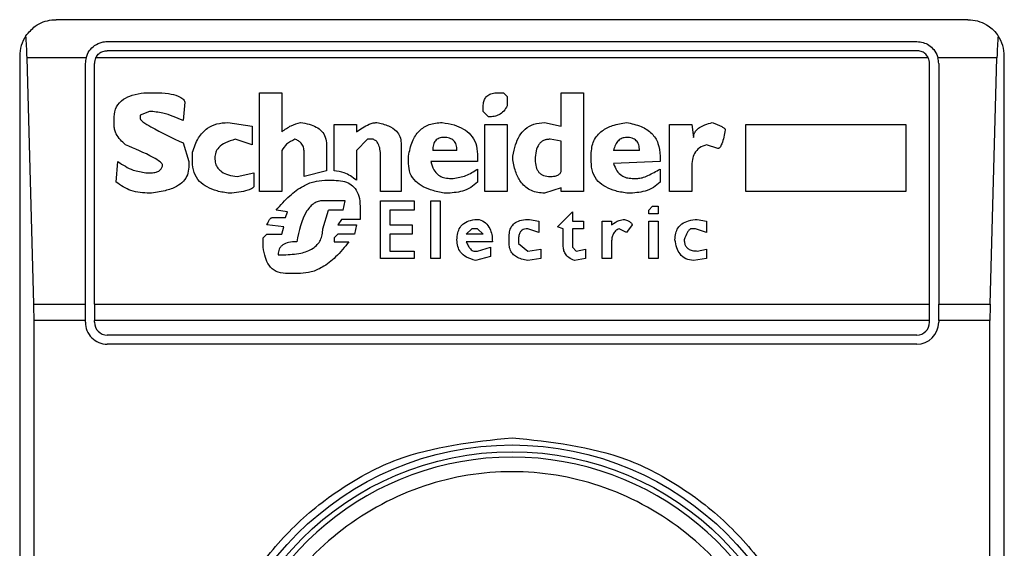
# Model space of a CAD drawing. Extents: x 0.4 to 10.6, y 0.4 to 8.1.
# Drawn here: x 8.2 to 8.3, y 4.6 to 4.6 of the extents above; entities that cross this region are included whole.
import ezdxf

# ---------------------------------------------------------------- set-up
doc = ezdxf.new("R2010")
doc.units = 0
doc.linetypes.add('SLD-SOLID', pattern=[0])
doc.layers.get('0').update_dxf_attribs({"linetype": 'CONTINUOUS'})

msp = doc.modelspace()

# ---------------------------------------------------------------- linework, layer by layer
at = {"color": 7, "linetype": 'SLD-SOLID'}
for p, q in [((8.263619855498936, 4.585949179877582), (8.230811456548805, 4.585949179877595)), ((8.232648726890012, 4.585161778302792), (8.261782585157729, 4.585161778302779)), ((8.261782585157729, 4.584833694313278), (8.232648726890012, 4.584833694313291)), ((8.2294991205908, 4.58463684391959), (8.229499120590807, 4.534768077515391)), ((8.23000780287889, 4.575714787189327), (8.22976324795328, 4.584573054905862)), ((8.231886802863853, 4.584573054905864), (8.22976324795328, 4.584573054905862)), ((8.231861325315217, 4.575714787189327), (8.231861325315217, 4.584374376727989)), ((8.232189409304718, 4.575714787189327), (8.232189409304718, 4.584374376727989)), ((8.262196710290755, 4.584573054905849), (8.232234601756984, 4.584573054905863)), ((8.262241902743037, 4.575714787189313), (8.262241902743037, 4.584374376727975)), ((8.264668064094462, 4.584573054905849), (8.262544509183888, 4.584573054905849)), ((8.262569986732538, 4.584374376727975), (8.262569986732538, 4.575714787189313)), ((8.264423509168866, 4.575714787189313), (8.264668064094462, 4.584573054905849)), ((8.264932191456948, 4.534768077515377), (8.264932191456941, 4.584636843919577)), ((8.233971666351634, 4.583320572340422), (8.234373946206077, 4.583320572340413)), ((8.238128557872198, 4.583320572340417), (8.238933117349555, 4.583320572340417)), ((8.238128557872198, 4.579767100775167), (8.238128557872198, 4.583320572340417)), ((8.238933117349555, 4.583320572340417), (8.238933117349553, 4.581912593023502)), ((8.246710527328608, 4.583320572340416), (8.246911666503342, 4.583320572340417)), ((8.246911666503342, 4.583320572340417), (8.247045760521353, 4.583186479248553)), ((8.248990112668812, 4.583320572340417), (8.24979467307231, 4.583320572340417)), ((8.248990112668812, 4.58211373312438), (8.248990112668812, 4.583320572340417)), ((8.24979467307231, 4.583320572340417), (8.24979467307231, 4.579767100775167)), ((8.235446692330243, 4.582985339147676), (8.23537964555277, 4.582314872762185)), ((8.247045760521353, 4.583186479248553), (8.247045760521356, 4.582851246055808)), ((8.23417280622097, 4.582650105954936), (8.233837573028222, 4.582516012863055)), ((8.246174154034989, 4.582650105954931), (8.246174154034989, 4.582784199509866)), ((8.246375294135861, 4.582448966317131), (8.246174154034989, 4.582650105954931)), ((8.232898920111696, 4.582113733124379), (8.232898920111694, 4.582448966317124)), ((8.233837573028222, 4.582516012863055), (8.233837573028222, 4.58238191930812)), ((8.236988764739024, 4.582247826216252), (8.237860371225388, 4.58211373312438)), ((8.248386693292328, 4.582247826216257), (8.248990112668812, 4.58211373312438)), ((8.237860371225388, 4.58211373312438), (8.237860371225388, 4.581443266738894)), ((8.24081042295108, 4.582180779670312), (8.24161498242844, 4.582180779670312)), ((8.24081042295108, 4.5805046137066), (8.24081042295108, 4.582180779670312)), ((8.24161498242844, 4.582180779670312), (8.241614982428436, 4.581912593023503)), ((8.246241200117852, 4.582180779670312), (8.247045760521353, 4.582180779670312)), ((8.246241200117852, 4.579767100775167), (8.246241200117852, 4.582180779670312)), ((8.247045760521353, 4.582180779670312), (8.247045760521353, 4.579767100775167)), ((8.252878816963731, 4.582180779670299), (8.25368337736723, 4.582180779670299)), ((8.252878816963731, 4.579767100775154), (8.252878816963731, 4.582180779670299)), ((8.25368337736723, 4.582180779670299), (8.253750424376236, 4.581711452922621)), ((8.255627729514691, 4.582180779670299), (8.261393740800347, 4.582180779670299)), ((8.255627729514691, 4.579767100775154), (8.255627729514691, 4.582180779670299)), ((8.261393740800347, 4.582180779670299), (8.261393740800347, 4.579767100775154)), ((8.235379645552772, 4.581510313284824), (8.235580785653648, 4.580839846899341)), ((8.237860371225388, 4.581443266738894), (8.237256951385834, 4.5816444063767)), ((8.242017262630188, 4.581644406376703), (8.24161498242844, 4.581242126638016)), ((8.242218402731064, 4.581644406376705), (8.242017262630188, 4.581644406376703)), ((8.243224102309297, 4.581510313284826), (8.243224102309295, 4.579767100775167)), ((8.248990112668812, 4.581577359830757), (8.248587832467061, 4.581644406376693)), ((8.248990112668812, 4.580504613706598), (8.248990112668812, 4.581577359830758)), ((8.235714878745519, 4.580839846899343), (8.235714878745517, 4.581175080092084)), ((8.238933117349555, 4.581242126638015), (8.238933117349555, 4.579767100775167)), ((8.239737676826913, 4.580303473605719), (8.239737676826914, 4.581175080092084)), ((8.240542236767341, 4.581443266738895), (8.240542236767343, 4.580504613706594)), ((8.24161498242844, 4.581242126638016), (8.241614982428437, 4.580169380513856)), ((8.24523550146576, 4.581242126638015), (8.244363894979397, 4.581242126638015)), ((8.251806070376494, 4.581242126638002), (8.250867417807267, 4.581242126638015)), ((8.254622029936458, 4.581309173183937), (8.25421974973471, 4.58144326673888)), ((8.232965966773394, 4.58010233396791), (8.233033013377211, 4.58083984689934)), ((8.235580785653648, 4.580839846899341), (8.235580785653648, 4.580638706798462)), ((8.242486588914803, 4.579767100775167), (8.242486588914803, 4.58104098653715)), ((8.243492288493036, 4.580772800353413), (8.243492288493036, 4.58104098653715)), ((8.245973013934114, 4.580839846899341), (8.244296847970395, 4.580839846899341)), ((8.245973013934114, 4.58110803354615), (8.245973013934114, 4.580839846899341)), ((8.247246899696085, 4.580906893445273), (8.247246899696087, 4.58104098653715)), ((8.250062859256051, 4.580839846899343), (8.250062859256051, 4.581108033546152)), ((8.252543583770988, 4.580839846899322), (8.250867417807264, 4.580772800353409)), ((8.252543583770988, 4.581040986537135), (8.252543583770988, 4.580839846899322)), ((8.234038712897565, 4.580437567160667), (8.234239852882672, 4.580437567160661)), ((8.23732399793177, 4.580303473605718), (8.237927417771322, 4.580437567160667)), ((8.237927417771322, 4.580437567160667), (8.237927417771322, 4.579968240644511)), ((8.240542236767343, 4.580504613706594), (8.239737676826913, 4.580303473605719)), ((8.245973013934114, 4.580571660252531), (8.24597301393411, 4.580102333967912)), ((8.252543583770986, 4.580571660252519), (8.252543583770985, 4.580102333967898)), ((8.253683377367231, 4.580638706798446), (8.253683377367231, 4.579767100775154)), ((8.240475189758337, 4.580169380513848), (8.24081042295108, 4.580169380513856)), ((8.244967314355883, 4.580236427059791), (8.24510140744775, 4.580236427059787)), ((8.251537884192755, 4.580236427059773), (8.251739025219772, 4.580236427059768)), ((8.238933117349555, 4.579767100775167), (8.238128557872198, 4.579767100775167)), ((8.243224102309295, 4.579767100775167), (8.242486588914803, 4.579767100775167)), ((8.247045760521353, 4.579767100775167), (8.246241200117852, 4.579767100775167)), ((8.248990112668812, 4.579901193867046), (8.248386693292328, 4.579700053997698)), ((8.248990112668812, 4.579767100775167), (8.248990112668812, 4.579901193867046)), ((8.24979467307231, 4.579767100775167), (8.248990112668812, 4.579767100775167)), ((8.253683377367231, 4.579767100775154), (8.252878816963731, 4.579767100775154)), ((8.261393740800347, 4.579767100775154), (8.255627729514691, 4.579767100775154)), ((8.241212703152831, 4.579431867582425), (8.240408143675472, 4.579431867582425)), ((8.241145656143827, 4.579096634389681), (8.241212703152831, 4.579431867582425)), ((8.242486588914803, 4.579431867582425), (8.24369342859391, 4.579431867582425)), ((8.242486588914803, 4.577353421880024), (8.242486588914803, 4.579431867582425)), ((8.24369342859391, 4.579431867582425), (8.24369342859391, 4.579096634389682)), ((8.244296847970393, 4.579431867582425), (8.244632081163138, 4.579431867582425)), ((8.244296847970393, 4.577353421880024), (8.244296847970393, 4.579431867582425)), ((8.244632081163138, 4.579431867582425), (8.244632081163138, 4.577353421880024)), ((8.23913425698736, 4.579029587612213), (8.238731977248683, 4.579096634389681)), ((8.239067210441425, 4.578828447742871), (8.23913425698736, 4.579029587612213)), ((8.240408143675472, 4.578426168004197), (8.240609282850206, 4.579096634389683)), ((8.241145656143825, 4.579096634389682), (8.240609282850206, 4.579096634389682)), ((8.24174907644645, 4.579230727713087), (8.24174907644645, 4.578761401196939)), ((8.242821822107548, 4.579096634389682), (8.242821822107548, 4.578560261327596)), ((8.24369342859391, 4.579096634389682), (8.242821822107548, 4.579096634389682)), ((8.248856018650804, 4.578493214550127), (8.249392392870563, 4.579029587612214)), ((8.249392392870563, 4.579029587612214), (8.249392392870561, 4.578694354419472)), ((8.252141303569237, 4.57909663438967), (8.252275397587253, 4.57923072771308)), ((8.252141303569239, 4.57896254106627), (8.252141303569237, 4.57909663438967)), ((8.252275397587253, 4.57923072771308), (8.252476536761984, 4.57923072771308)), ((8.252476536761984, 4.57923072771308), (8.252476536761984, 4.57896254106627)), ((8.238597884156812, 4.57882844774287), (8.239067210441425, 4.578828447742871)), ((8.24107861006096, 4.578761401196939), (8.240944516042951, 4.578560261327596)), ((8.24174907644645, 4.578761401196939), (8.24107861006096, 4.578761401196939)), ((8.24785031999871, 4.578761401196936), (8.248185552265314, 4.578694354419472)), ((8.248185552265314, 4.578694354419472), (8.248185552265314, 4.578292074680784)), ((8.249392392870561, 4.578694354419472), (8.24979467307231, 4.578694354419472)), ((8.24979467307231, 4.578694354419472), (8.24979467307231, 4.578426168004197)), ((8.250465139457798, 4.578694354419472), (8.250800372650543, 4.578694354419472)), ((8.250465139457798, 4.577353421880024), (8.250465139457798, 4.578694354419472)), ((8.250800372650543, 4.578694354419472), (8.250800372650541, 4.578560261327597)), ((8.252476536761984, 4.57896254106627), (8.252141303569239, 4.57896254106627)), ((8.252141303569239, 4.578694354419458), (8.252476536761984, 4.578694354419458)), ((8.252141303569239, 4.57735342188001), (8.252141303569239, 4.578694354419458)), ((8.252476536761984, 4.578694354419458), (8.252476536761984, 4.57735342188001)), ((8.253884516541966, 4.57876140119692), (8.254219749734709, 4.578694354419458)), ((8.254219749734709, 4.578694354419458), (8.25421974973471, 4.578292074680773)), ((8.239000163895492, 4.578493214550131), (8.238396744055937, 4.578560261327596)), ((8.238933117349555, 4.578225028134853), (8.239000163895492, 4.578493214550131)), ((8.240944516042951, 4.578560261327596), (8.241614982428437, 4.578560261327596)), ((8.241614982428437, 4.578560261327596), (8.241547936345574, 4.578225028134853)), ((8.242821822107548, 4.578560261327596), (8.243626381584903, 4.578560261327596)), ((8.243626381584903, 4.578560261327596), (8.243626381584903, 4.578225028134853)), ((8.245570734658505, 4.578225028134853), (8.24577187383324, 4.578426168004197)), ((8.245973013934114, 4.578426168004197), (8.24577187383324, 4.578426168004197)), ((8.246174154034989, 4.578225028134853), (8.245973013934114, 4.578426168004197)), ((8.248185552265314, 4.578292074680784), (8.247783272989704, 4.578426168004197)), ((8.249057159677816, 4.578426168004197), (8.248856018650804, 4.578493214550127)), ((8.249057159677816, 4.577822748280404), (8.249057159677816, 4.578426168004197)), ((8.249392392870561, 4.578426168004197), (8.24939239287056, 4.57775570161871)), ((8.24979467307231, 4.578426168004197), (8.249392392870561, 4.578426168004197)), ((8.251336745018024, 4.578292074680773), (8.251068558834278, 4.5784261680042)), ((8.251537884192755, 4.578560261327582), (8.251336745018024, 4.578292074680773)), ((8.25381746953296, 4.578426168004183), (8.253683377367231, 4.578426168004178)), ((8.25421974973471, 4.578292074680773), (8.25381746953296, 4.578426168004183)), ((8.238262650964069, 4.578090934811449), (8.238396744055933, 4.578225028134853)), ((8.238262650964066, 4.577755701618715), (8.238262650964069, 4.578090934811449)), ((8.238396744055933, 4.578225028134853), (8.238933117349555, 4.578225028134853)), ((8.240944516042946, 4.578225028134855), (8.240810422951082, 4.578090934811454)), ((8.240810422951082, 4.578090934811454), (8.240810422951082, 4.577956841488042)), ((8.240810422951082, 4.577956841488042), (8.2413467962447, 4.577956841488041)), ((8.241547936345574, 4.578225028134853), (8.240944516042946, 4.578225028134855)), ((8.242821822107548, 4.578225028134853), (8.242821822107548, 4.577621608411073)), ((8.243626381584903, 4.578225028134853), (8.242821822107548, 4.578225028134853)), ((8.246174154034989, 4.578225028134853), (8.245570734658505, 4.578225028134853)), ((8.246509387227732, 4.577956841488042), (8.245570734658507, 4.577956841488042)), ((8.247112806604216, 4.57788979494211), (8.247112806604216, 4.578157981357386)), ((8.24744803979696, 4.578023888149748), (8.24744803979696, 4.577889794942109)), ((8.250800372650543, 4.577956841488042), (8.250800372650543, 4.577353421880024)), ((8.242821822107548, 4.577621608411073), (8.24369342859391, 4.577621608411073)), ((8.24369342859391, 4.577621608411073), (8.24369342859391, 4.577353421880024)), ((8.245838920842242, 4.57762160841107), (8.245973013934115, 4.577621608411073)), ((8.245973013934115, 4.577621608411073), (8.246442340218728, 4.57775570161871)), ((8.246442340218728, 4.57775570161871), (8.246442340218728, 4.577420468425968)), ((8.24744803979696, 4.577889794942109), (8.247783272989704, 4.577621608411072)), ((8.247783272989704, 4.577621608411072), (8.24825259927432, 4.577688654957005)), ((8.24825259927432, 4.577688654957005), (8.24825259927432, 4.577353421880021)), ((8.24939239287056, 4.57775570161871), (8.24952648503629, 4.577621608411071)), ((8.24952648503629, 4.577621608411071), (8.249861718229035, 4.577688654957005)), ((8.249861718229035, 4.577688654957005), (8.249861718229035, 4.577353421880023)), ((8.253884516541968, 4.577621608411054), (8.254219749734709, 4.577688654956991)), ((8.254219749734709, 4.577688654956991), (8.254219749734709, 4.57735342188001)), ((8.238799024257686, 4.577487515087662), (8.239000163895492, 4.577487515087662)), ((8.24369342859391, 4.577353421880024), (8.242486588914803, 4.577353421880024)), ((8.244632081163138, 4.577353421880024), (8.244296847970393, 4.577353421880024)), ((8.246442340218728, 4.577420468425968), (8.245905967851249, 4.577286375218328)), ((8.24825259927432, 4.577353421880021), (8.247783272989704, 4.57728637521833)), ((8.249861718229035, 4.577353421880023), (8.249459439879567, 4.57728637521833)), ((8.250800372650543, 4.577353421880024), (8.250465139457798, 4.577353421880024)), ((8.252476536761984, 4.57735342188001), (8.252141303569239, 4.57735342188001)), ((8.254219749734709, 4.57735342188001), (8.253750424376236, 4.577286375218313)), ((8.239603583735045, 4.576817048760061), (8.239067210441425, 4.576817048760065)), ((8.23000780287889, 4.575714787189327), (8.231861325315217, 4.575714787189327)), ((8.231861325315217, 4.575122408225325), (8.231861325315217, 4.575714787189327)), ((8.232189409304718, 4.575714787189327), (8.262241902743037, 4.575714787189313)), ((8.232189409304718, 4.575714787189327), (8.232189409304718, 4.575122408224052)), ((8.262241902743037, 4.575122408224038), (8.262241902743037, 4.575714787189313)), ((8.262569986732538, 4.575122408228895), (8.262569986732538, 4.575714787189313)), ((8.262569986732538, 4.575714787189313), (8.264423509168866, 4.575714787189313)), ((8.230015785926584, 4.544282513210929), (8.230015785926584, 4.575122408225325)), ((8.231861325315217, 4.575122408225325), (8.230015785926584, 4.575122408225325)), ((8.231861325315217, 4.575056791426152), (8.231861325315217, 4.575122408225325)), ((8.262241902743037, 4.575122408224038), (8.232189409304718, 4.575122408224052)), ((8.232189409304718, 4.575056791426152), (8.232189409304718, 4.575122408224052)), ((8.262241902743037, 4.575056791426138), (8.262241902743037, 4.575122408224038)), ((8.262569986732538, 4.575122408228895), (8.262569986732538, 4.575056791426138)), ((8.264415526121171, 4.575122408228895), (8.262569986732538, 4.575122408228895)), ((8.264415526121171, 4.544282513210915), (8.264415526121171, 4.575122408228895)), ((8.261782585157736, 4.574597473840836), (8.23264872689002, 4.57459747384085)), ((8.261782585157736, 4.574269389851335), (8.23264872689002, 4.574269389851349))]:
    msp.add_line(p, q, dxfattribs=at)
for radius in [0.01093704369338398, 0.01069553805774337]:
    msp.add_circle((8.247215656023878, 4.559702460717491), radius, dxfattribs=at)
for centre, radius, start, end in [((8.230811456548812, 4.58463684391959), 0.001312335958012056, 146.1748766098103, 180), ((8.263619855498943, 4.584636843919577), 0.001312335957997846, 0, 33.82512339067492), ((8.23264872689002, 4.584374376727989), 0.0007874015748101025, 165.3850834512405, 180), ((8.23264872689002, 4.584374376727989), 0.0004593175853101073, 154.3704519652516, 180), ((8.261782585157736, 4.584374376727975), 0.0004593175853013776, 0, 25.62954803551114), ((8.261782585157736, 4.584374376727975), 0.0007874015748026153, 0, 14.6149165489578), ((8.23264872689002, 4.575056791426152), 0.0007874015748035035, 180, 270.0000000000008), ((8.23264872689002, 4.575056791426152), 0.0004593175853022657, 180, 270.0000000000008), ((8.261782585157736, 4.575056791426138), 0.0007874015748026153, 270.0000000000008, 0), ((8.261782585157736, 4.575056791426138), 0.0004593175853022657, 270.0000000000008, 0), ((8.247215656023878, 4.559702460717491), 0.010498687664041, 10.80692287478565, 169.1930771251411)]:
    msp.add_arc(centre, radius, start, end, dxfattribs=at)
for centre, major_axis, ratio, start_param, end_param in [((8.22959900922238, 4.583980675940588), (0, 0.001968503937007426), 0.08748866352610775, 5.018055131094732, 5.494022762616151), ((8.264832302825361, 4.583980675940574), (0, 0.001968503937008315), 0.08748866352516589, 0.7891625445748807, 1.265130176087528), ((8.229843564147991, 4.575122408224052), (0, 0.001968503937007426), 0.08748866352520536, 4.712388981031252, 5.018055131095307), ((8.264587747899764, 4.575122408224038), (0, 0.001968503937008315), 0.08748866352606828, 1.265130176081034, 1.570796324327764)]:
    msp.add_ellipse(centre, major_axis=major_axis, ratio=ratio, start_param=start_param, end_param=end_param, dxfattribs=at)
for points, knots in [([(8.22972124596925, 4.585367368771251), (8.229828628023073, 4.585492629222185), (8.230094630350205, 4.585802919165985), (8.230497851530686, 4.585931733139389), (8.23075654592572, 4.5859490939298), (8.23080931341241, 4.585949176523092), (8.230811456548805, 4.585949179877595)], [0, 0, 0, 0, 0.35038542971281, 0.8679601141708595, 0.9946372377604998, 1, 1, 1, 1]), ([(8.263619855498936, 4.585949179877582), (8.26362199846948, 4.585949176377913), (8.263851387022475, 4.585948801765202), (8.264238141163766, 4.585847731731), (8.264581567799903, 4.585553124153646), (8.26469888150896, 4.585383537034451), (8.26471006607849, 4.58536736877124)], [0, 0, 0, 0, 0.005366969075517606, 0.5744928571111938, 0.9594325823970101, 1, 1, 1, 1]), ([(8.231886802863853, 4.584573054905864), (8.231919818131953, 4.584660806668984), (8.231985785904643, 4.584836143375182), (8.232188182935037, 4.585031402315423), (8.232420810594508, 4.585145230370528), (8.232585363711653, 4.58515717779987), (8.232648726890012, 4.585161778302792)], [0, 0, 0, 0, 0.2724869463327874, 0.5444558827491582, 0.8245871992416965, 1, 1, 1, 1]), ([(8.261782585157729, 4.585161778302779), (8.26186072121297, 4.585154882605683), (8.262016637448587, 4.585141122618317), (8.262228471064573, 4.585036240290582), (8.262411662578577, 4.584871163949606), (8.262508235224628, 4.584700284410385), (8.262539382103105, 4.584591037942745), (8.262544509183888, 4.584573054905849)], [0, 0, 0, 0, 0.215973078522517, 0.4309624960342915, 0.6695175790366091, 0.945599361721254, 0.9999999999999999, 0.9999999999999999, 0.9999999999999999, 0.9999999999999999]), ([(8.232234601756984, 4.584573054905863), (8.232262414303552, 4.584618651401294), (8.232318072838071, 4.584709899216694), (8.232453809804653, 4.584799878383199), (8.232571681965112, 4.584831806688243), (8.232636626929226, 4.584833397860422), (8.232648726890012, 4.584833694313291)], [0, 0, 0, 0, 0.3145242603768115, 0.6294266999785327, 0.9309581203126972, 1, 1, 1, 1]), ([(8.262196710290755, 4.584573054905849), (8.26216889774419, 4.584618651401279), (8.26211323920967, 4.58470989921668), (8.261977502243088, 4.584799878383188), (8.26185963008263, 4.584831806688228), (8.261794685118515, 4.584833397860408), (8.261782585157729, 4.584833694313278)], [0, 0, 0, 0, 0.3145242603771322, 0.6294266999784585, 0.930958120312458, 0.9999999999999999, 0.9999999999999999, 0.9999999999999999, 0.9999999999999999]), ([(8.232898920111694, 4.582448966317124), (8.232913172280032, 4.582575191870421), (8.232941319623718, 4.582824481237926), (8.233216107340235, 4.583097579674995), (8.23357123827602, 4.583253754466019), (8.233829520269122, 4.583296852976904), (8.233971666351634, 4.583320572340422)], [0, 0, 0, 0, 0.2508971857887736, 0.4955098165135065, 0.7223526797665945, 1, 1, 1, 1]), ([(8.234373946206077, 4.583320572340413), (8.234536170072438, 4.583315463034176), (8.234816388197618, 4.583306637451067), (8.23512653758715, 4.583232814325039), (8.235291259526017, 4.583153856425371), (8.235365124107433, 4.583102430569811), (8.23541978495243, 4.583047506668636), (8.235438154943676, 4.583005064152545), (8.235446692330243, 4.582985339147676)], [0, 0, 0, 0, 0.4119286404823443, 0.7115467898402956, 0.8018744445180367, 0.8785301460319854, 0.9435473275004814, 1, 1, 1, 1]), ([(8.246174154034989, 4.582784199509867), (8.246176954411274, 4.582844992362431), (8.246182118329923, 4.582957094920451), (8.246237758069455, 4.583109197713211), (8.246341993928947, 4.583231356383173), (8.246508012737436, 4.583310029756897), (8.246639133877602, 4.583316855712318), (8.246710527328608, 4.583320572340416)], [0, 0, 0, 0, 0.2146679890053886, 0.3958496710898311, 0.5598491330986262, 0.760344599573998, 1, 1, 1, 1]), ([(8.23537964555277, 4.582314872762185), (8.23514251421606, 4.582421783805414), (8.234757281672966, 4.582595466514913), (8.23433510894347, 4.58263493315368), (8.23417280622097, 4.582650105954936)], [0, 0, 0, 0, 0.6155537504893995, 1, 1, 1, 1]), ([(8.247045760521356, 4.582851246055808), (8.247006942180983, 4.58278343768164), (8.246932942310334, 4.582654173759762), (8.246762429799517, 4.582523552129964), (8.24657123969331, 4.582457849593356), (8.246443381224877, 4.58245205307463), (8.246375294135861, 4.582448966317131)], [0, 0, 0, 0, 0.2864219427955833, 0.5460096056228205, 0.7582413994691464, 1, 1, 1, 1]), ([(8.233837573028222, 4.58238191930812), (8.233838135324186, 4.582377937408303), (8.233839409803398, 4.582368912181633), (8.2338496655702, 4.582351484504028), (8.233878884596217, 4.582317796919666), (8.233999482748162, 4.582222816408821), (8.234495996417959, 4.581933617802044), (8.234989221380259, 4.581697342626388), (8.235379645552772, 4.581510313284824)], [0, 0, 0, 0, 0.006949488820886904, 0.01575145401184386, 0.03423782874475719, 0.08307124648012275, 0.2741828228300314, 1, 1, 1, 1]), ([(8.235714878745517, 4.581175080092084), (8.23577490507932, 4.581352902609111), (8.235885349448449, 4.581680083938806), (8.236209891445846, 4.582037857202023), (8.23659524815545, 4.582222349597398), (8.23685400706942, 4.582239101883075), (8.236988764739024, 4.582247826216253)], [0, 0, 0, 0, 0.3161464482771162, 0.5816879496242865, 0.7821495066125163, 1, 1, 1, 1]), ([(8.238933117349553, 4.581912593023502), (8.23904001731047, 4.581994002299271), (8.239241176036332, 4.582147193994072), (8.239487950425746, 4.582215717525094), (8.239603583735049, 4.58224782621626)], [0, 0, 0, 0, 0.531420948598537, 1, 1, 1, 1]), ([(8.239603583735049, 4.58224782621626), (8.239710366884141, 4.582231182939075), (8.239907565509753, 4.582200447458669), (8.240168786970074, 4.582097871001301), (8.240377712677697, 4.58194383068698), (8.24052076073622, 4.58171733049543), (8.240534869572912, 4.581537282293692), (8.240542236767343, 4.581443266738895)], [0, 0, 0, 0, 0.2314420730266788, 0.4274088102619077, 0.5987182891424145, 0.7904632075665333, 1, 1, 1, 1]), ([(8.241614982428436, 4.581912593023503), (8.241761770029399, 4.582012527275137), (8.241951465821986, 4.58214167378987), (8.242212131086248, 4.582235852044422), (8.242308537792633, 4.582244076264365), (8.242352495822933, 4.58224782621624)], [0, 0, 0, 0, 0.6504876059494148, 0.8406347754840099, 1, 1, 1, 1]), ([(8.242352495822933, 4.58224782621624), (8.242495195069276, 4.582214893019266), (8.242750387664849, 4.582155997767669), (8.24304353984897, 4.581974183895028), (8.24320199920666, 4.581745654235314), (8.243216652599724, 4.581589633449085), (8.243224102309297, 4.581510313284826)], [0, 0, 0, 0, 0.3451302771068118, 0.6172050202214436, 0.805389003556793, 0.9999999999999999, 0.9999999999999999, 0.9999999999999999, 0.9999999999999999]), ([(8.243492288493036, 4.58104098653715), (8.24352740170475, 4.581220384589133), (8.243591207668178, 4.581546377712082), (8.243812016348276, 4.581899140971307), (8.2440416414784, 4.582084241119167), (8.244310474773917, 4.582218829869112), (8.244541056279996, 4.582236032912816), (8.244699128172103, 4.582247826216255)], [0, 0, 0, 0, 0.2950301097149884, 0.5361138862235568, 0.6469966017955324, 0.758003510243244, 1, 1, 1, 1]), ([(8.244699128172103, 4.582247826216255), (8.244844073047359, 4.582223831035471), (8.245112478673205, 4.582179397305032), (8.245467410885446, 4.582032650425876), (8.245751100785439, 4.581813071249941), (8.245944004176392, 4.581493235245179), (8.245963041621485, 4.581240449397562), (8.245973013934114, 4.58110803354615)], [0, 0, 0, 0, 0.2274616983722421, 0.4212084035421533, 0.5923613051981027, 0.7864681692062958, 1, 1, 1, 1]), ([(8.247246899696087, 4.58104098653715), (8.247272895730978, 4.581178551058271), (8.247320900628798, 4.581432580982744), (8.24747015420163, 4.581768109832674), (8.247688549470773, 4.582035787957344), (8.24800492412321, 4.582219758405443), (8.248256207220212, 4.582238232831871), (8.248386693292328, 4.582247826216257)], [0, 0, 0, 0, 0.2332279561026702, 0.430684304284575, 0.6027750906805435, 0.7937293881607218, 1, 1, 1, 1]), ([(8.250062859256051, 4.581108033546152), (8.25007856087999, 4.581274746144703), (8.25010882623177, 4.581596089686), (8.250430729336117, 4.58196095346005), (8.250858479336582, 4.582166206454467), (8.251167693982769, 4.582218976341037), (8.251336745018023, 4.582247826216246)], [0, 0, 0, 0, 0.2668732465203253, 0.5144061988102667, 0.7345205480548678, 1, 1, 1, 1]), ([(8.251336745018023, 4.582247826216246), (8.251516904827563, 4.582210605481174), (8.251847545409984, 4.582142295653618), (8.252198086365919, 4.581918254634185), (8.252380869743085, 4.581691051620933), (8.252515129607254, 4.581423420189513), (8.252531986870515, 4.58119685282951), (8.252543583770988, 4.581040986537135)], [0, 0, 0, 0, 0.2846818595202844, 0.5224660043622361, 0.6346436862079741, 0.7486542897181031, 1, 1, 1, 1]), ([(8.253750424376236, 4.581711452922621), (8.253754778148387, 4.581756177706896), (8.253763536674748, 4.581846150996383), (8.253841734271452, 4.581969490392195), (8.253973576839806, 4.582081322780818), (8.254171038712983, 4.582179433500462), (8.254332066302347, 4.582223512042974), (8.254420890761722, 4.582247826216242)], [0, 0, 0, 0, 0.1483643407099104, 0.2984660070014676, 0.4671160442444473, 0.7060557792233033, 1, 1, 1, 1]), ([(8.254420890761722, 4.582247826216242), (8.254540679273102, 4.582204882876553), (8.254695033911881, 4.582149547823056), (8.254842889795086, 4.582057326150411), (8.254876777068635, 4.582018261582127), (8.254887946197645, 4.581999007400343), (8.254889494423601, 4.581985797355577), (8.254890216120199, 4.581979639569433)], [0, 0, 0, 0, 0.6824744921918523, 0.8794090727412973, 0.9262688318307765, 0.9656306413983212, 1, 1, 1, 1]), ([(8.233301199966137, 4.581443266738897), (8.233179483697999, 4.581564965653247), (8.23302028875858, 4.581724137895334), (8.232911927109988, 4.581970695461028), (8.232903094280937, 4.582067829880493), (8.232898920111696, 4.582113733124379)], [0, 0, 0, 0, 0.6313873360941968, 0.8258030767693411, 0.9999999999999999, 0.9999999999999999, 0.9999999999999999, 0.9999999999999999]), ([(8.254890216120199, 4.581979639569433), (8.25485965341264, 4.581808331702041), (8.254824366857298, 4.581610546066334), (8.254734598603296, 4.58140778449469), (8.254702926733474, 4.581357488041522), (8.254673633784579, 4.581328074664297), (8.254648517169025, 4.58131222262294), (8.254630519010881, 4.581310150519512), (8.254622029936458, 4.581309173183937)], [0, 0, 0, 0, 0.696363077730707, 0.8039946799269592, 0.8873135779834246, 0.9310338430341742, 0.9674711804222339, 1, 1, 1, 1]), ([(8.237256951385834, 4.5816444063767), (8.237135096730045, 4.581609326929585), (8.236916835650755, 4.581546494057596), (8.236670251910743, 4.58137823278165), (8.236538066209581, 4.581177396669381), (8.236525699054665, 4.581042319724531), (8.23651943845441, 4.580973939991205)], [0, 0, 0, 0, 0.3448693064946115, 0.6177158070981303, 0.8064770328181663, 1, 1, 1, 1]), ([(8.23940244363417, 4.581644406376697), (8.239295545999815, 4.581591839443885), (8.23910135835991, 4.581496347633602), (8.238985291150795, 4.581320963989662), (8.238933117349555, 4.581242126638015)], [0, 0, 0, 0, 0.5504862946383545, 1, 1, 1, 1]), ([(8.239737676826914, 4.581175080092084), (8.23973372569901, 4.581238137336126), (8.239726367108283, 4.581355575308907), (8.23964724756933, 4.581500610491971), (8.239533718873039, 4.581596223047916), (8.239447471884937, 4.581627879185204), (8.23940244363417, 4.581644406376697)], [0, 0, 0, 0, 0.3066787187853407, 0.5711592312206304, 0.7761087070942748, 1, 1, 1, 1]), ([(8.242486588914803, 4.58104098653715), (8.24248362051528, 4.58112572262436), (8.242478342804986, 4.581276380416984), (8.242420586136143, 4.581462822133999), (8.24233177722038, 4.581588604082982), (8.242255149924809, 4.581626319612115), (8.242218402731064, 4.581644406376705)], [0, 0, 0, 0, 0.3652536867955898, 0.6494082511059112, 0.8318710998972474, 1, 1, 1, 1]), ([(8.244766174255005, 4.581711452922635), (8.244705756709653, 4.581707187056336), (8.244618586220348, 4.581701032260567), (8.244519263772832, 4.58164816490086), (8.244460990115893, 4.581595193705366), (8.24441656476455, 4.581527002820419), (8.244371844994909, 4.58140986062914), (8.244367185182153, 4.581311545224553), (8.244363894979397, 4.581242126638015)], [0, 0, 0, 0, 0.2464735126002926, 0.3556122078299551, 0.4633361411697108, 0.5764706307969113, 0.7009541862710407, 0.9999999999999999, 0.9999999999999999, 0.9999999999999999, 0.9999999999999999]), ([(8.24523550146576, 4.581242126638015), (8.2452313890171, 4.581311397340666), (8.24522551191666, 4.581410392102838), (8.245172343859618, 4.581526979016958), (8.245119674523384, 4.581595584205038), (8.245051490887006, 4.581648686624884), (8.244935465814121, 4.581701472229259), (8.244835797430165, 4.581707348243307), (8.244766174255005, 4.581711452922634)], [0, 0, 0, 0, 0.2779137533940067, 0.3971665490420538, 0.5096116177799749, 0.6192761877552874, 0.7340460473561178, 1, 1, 1, 1]), ([(8.248587832467061, 4.581644406376702), (8.248545629067166, 4.5816424627382), (8.248465054697798, 4.581638751960232), (8.248352415617402, 4.58160310908468), (8.248256803533613, 4.581543767874307), (8.248149130147722, 4.581426335577794), (8.248063394432682, 4.58120686639437), (8.248055768687754, 4.581015191067682), (8.248051460099584, 4.580906893445272)], [0, 0, 0, 0, 0.1184238338582694, 0.226093768627024, 0.3294505428420157, 0.4357220262925632, 0.6811798159592133, 0.9999999999999999, 0.9999999999999999, 0.9999999999999999, 0.9999999999999999]), ([(8.251336745018023, 4.581711452922621), (8.25128177215477, 4.5817063927174), (8.251200062403688, 4.581698871404439), (8.251104749800323, 4.581646916195862), (8.251017323963326, 4.581574169788665), (8.250926563363606, 4.581438426550744), (8.250888446985824, 4.581311920992335), (8.250867417807267, 4.581242126638015)], [0, 0, 0, 0, 0.2210692594824251, 0.3285896548975384, 0.4401383443818648, 0.6911188468425375, 1, 1, 1, 1]), ([(8.251806070376494, 4.581242126638002), (8.251801957954083, 4.581311397342485), (8.251796080892754, 4.58141039208036), (8.251742913094484, 4.581526979014241), (8.251690244012147, 4.581595584198579), (8.251622060661257, 4.581648686620911), (8.251506036024477, 4.581701472227046), (8.251406367962645, 4.581707348242579), (8.251336745018023, 4.581711452922621)], [0, 0, 0, 0, 0.2779142862617832, 0.3971672025731616, 0.5096122646347732, 0.619276754353717, 0.7340464642204302, 0.9999999999999999, 0.9999999999999999, 0.9999999999999999, 0.9999999999999999]), ([(8.23464213262135, 4.580705753807464), (8.2346405816455, 4.580715887009188), (8.234637093781819, 4.580738674743938), (8.234608241141512, 4.580781193190636), (8.234507052971455, 4.580877425668942), (8.234074753312063, 4.581126339688161), (8.233641445748576, 4.581303867054413), (8.233301199966137, 4.581443266738897)], [0, 0, 0, 0, 0.02029154856782533, 0.04563201632018382, 0.09912465960720694, 0.2926063126932932, 1, 1, 1, 1]), ([(8.25421974973471, 4.58144326673888), (8.254128041364682, 4.581414923606298), (8.253948352534023, 4.581359389478396), (8.253775970253713, 4.581148801387291), (8.253694540679493, 4.58090188600171), (8.253687311517103, 4.580731455832469), (8.253683377367231, 4.580638706798446)], [0, 0, 0, 0, 0.260115371070966, 0.5096571539713629, 0.7331527304621014, 1, 1, 1, 1]), ([(8.233033013377211, 4.58083984689934), (8.233210889660867, 4.580723489724759), (8.233518481139917, 4.580522279790015), (8.233884400219447, 4.580462694870602), (8.234038712897565, 4.580437567160667)], [0, 0, 0, 0, 0.5782874226806048, 1, 1, 1, 1]), ([(8.237055811748027, 4.579700053997705), (8.236902721361432, 4.579721896943592), (8.23662056059396, 4.579762155659458), (8.236246440598062, 4.579904996759773), (8.235947841263167, 4.580123489454635), (8.235744870303316, 4.580447628796954), (8.235725185322185, 4.580705061438409), (8.235714878745519, 4.580839846899343)], [0, 0, 0, 0, 0.2319243201263603, 0.4274595264787227, 0.5980608936451851, 0.789554473702961, 1, 1, 1, 1]), ([(8.23651943845441, 4.580973939991205), (8.236524036465047, 4.580906065246601), (8.236532817499773, 4.580776441690516), (8.236622934754804, 4.580599653674603), (8.236782937057683, 4.58045376506558), (8.237024225643129, 4.580347819988963), (8.237217691349144, 4.580319199917432), (8.23732399793177, 4.580303473605718)], [0, 0, 0, 0, 0.1788171767734965, 0.3414954778442378, 0.5068479841420666, 0.7290201627982087, 1, 1, 1, 1]), ([(8.244296847970395, 4.580839846899341), (8.244325448335942, 4.580739925542615), (8.244377626514353, 4.580557630167079), (8.244546681277646, 4.580354491821325), (8.244754179260632, 4.580250427319317), (8.244894209694165, 4.580241229104408), (8.244967314355883, 4.580236427059791)], [0, 0, 0, 0, 0.3210485041800155, 0.5857172035352832, 0.7837184180158657, 0.9999999999999999, 0.9999999999999999, 0.9999999999999999, 0.9999999999999999]), ([(8.248386693292328, 4.579700053997698), (8.24822207183449, 4.579715654082809), (8.247900482437313, 4.579746128979781), (8.247541229567563, 4.580053478507047), (8.247335068984327, 4.58045530160298), (8.247278114149369, 4.580747016999113), (8.247246899696085, 4.580906893445273)], [0, 0, 0, 0, 0.2584226668935404, 0.5048308449851765, 0.72861944963843, 1, 1, 1, 1]), ([(8.248051460099584, 4.580906893445272), (8.248055877779896, 4.58081755219182), (8.248062141863212, 4.580690870083682), (8.248121835443659, 4.58054032148616), (8.24818121594496, 4.580452607504744), (8.248259000646408, 4.580384585986113), (8.248391663877907, 4.580316689296796), (8.248507421478129, 4.580308890817483), (8.248587832467061, 4.580303473605718)], [0, 0, 0, 0, 0.2944808094712209, 0.4175612979320356, 0.5301148612691858, 0.6382192725077728, 0.7486891053479671, 1, 1, 1, 1]), ([(8.251403792027025, 4.579700053997689), (8.251250701704583, 4.579721896945983), (8.250968541028154, 4.579762155670162), (8.250594421134247, 4.579904996776267), (8.250295821830695, 4.580123489464563), (8.250092850834566, 4.580447628788817), (8.250073165839728, 4.580705061437026), (8.250062859256051, 4.580839846899343)], [0, 0, 0, 0, 0.2319242550122718, 0.427459447668996, 0.5980608324166645, 0.789554445007353, 1, 1, 1, 1]), ([(8.23558078565365, 4.580638706798462), (8.235572768189558, 4.580544426266225), (8.235557104380339, 4.580360229336507), (8.235396669456398, 4.580112594361917), (8.2351167080677, 4.579911835895775), (8.23469668735432, 4.579765634638905), (8.234360848892125, 4.579723593610346), (8.234172806220968, 4.57970005399771)], [0, 0, 0, 0, 0.1549103279809215, 0.3026500393960187, 0.4654528341541391, 0.7006963518478496, 1, 1, 1, 1]), ([(8.234239852882672, 4.580437567160661), (8.23429600817928, 4.580440497323341), (8.234399421364019, 4.580445893385208), (8.23452706621606, 4.580508096401871), (8.234607423435614, 4.580600127668728), (8.234630190230863, 4.580669411019016), (8.23464213262135, 4.580705753807464)], [0, 0, 0, 0, 0.312900910117646, 0.5762248902133104, 0.7777074997005602, 1, 1, 1, 1]), ([(8.241614982428437, 4.580169380513856), (8.24147617477354, 4.580276683084302), (8.241238172340886, 4.580460666257387), (8.240936255859383, 4.580491685493308), (8.24081042295108, 4.5805046137066)], [0, 0, 0, 0, 0.583219479517515, 1, 1, 1, 1]), ([(8.244833221264011, 4.579700053997703), (8.244680210061375, 4.579726243420124), (8.244398862242454, 4.579774398958736), (8.244027137023267, 4.579916276973993), (8.243731178594752, 4.580119498178965), (8.243524362033352, 4.580414251552159), (8.24350316858251, 4.580651172276167), (8.243492288493036, 4.580772800353413)], [0, 0, 0, 0, 0.2415314249930578, 0.4441134926829275, 0.6172472763052667, 0.8035060966534443, 1, 1, 1, 1]), ([(8.24510140744775, 4.580236427059787), (8.245257655726302, 4.580261090161468), (8.245574178345732, 4.580311051861012), (8.245838946151876, 4.580484057264981), (8.245973013934114, 4.580571660252531)], [0, 0, 0, 0, 0.4936401664904709, 1, 1, 1, 1]), ([(8.248587832467063, 4.580303473605719), (8.24863969816113, 4.580305260799805), (8.248733318106682, 4.580308486766718), (8.248841979623666, 4.580340399525219), (8.248907425809742, 4.580380057563067), (8.24894500833528, 4.580415337328785), (8.248973832807996, 4.580457091572863), (8.248984622906624, 4.580488588679366), (8.248990112668812, 4.580504613706597)], [0, 0, 0, 0, 0.3167680511582509, 0.5717807933627554, 0.6829911929707332, 0.788227226694138, 0.8922547231832205, 1, 1, 1, 1]), ([(8.250867417807264, 4.580772800353409), (8.250902415806056, 4.580682985466066), (8.250966921909448, 4.580517444332028), (8.251140367926546, 4.580340237760708), (8.251338391041537, 4.580249234843461), (8.251469897572541, 4.580240791910997), (8.251537884192755, 4.580236427059773)], [0, 0, 0, 0, 0.3169635585964151, 0.5842072343613799, 0.7850422740963552, 0.9999999999999999, 0.9999999999999999, 0.9999999999999999, 0.9999999999999999]), ([(8.251739025219772, 4.580236427059768), (8.251793239349846, 4.580242905995076), (8.25192131552278, 4.580258211916942), (8.252193170961643, 4.580375041055322), (8.252400252553105, 4.580491236054996), (8.252543583770986, 4.580571660252519)], [0, 0, 0, 0, 0.1843129969702124, 0.4354234447949459, 1, 1, 1, 1]), ([(8.234172806220968, 4.579700053997709), (8.23394225230268, 4.579713850146143), (8.23349953123256, 4.579740342194697), (8.233138828107323, 4.579985057826829), (8.232965966773394, 4.580102333967911)], [0, 0, 0, 0, 0.520765632914136, 1, 1, 1, 1]), ([(8.238731977248683, 4.579096634389681), (8.23888713246301, 4.579275148733927), (8.239172394270364, 4.579603357648462), (8.239640715791625, 4.579944803216268), (8.240075952868118, 4.58013651682664), (8.24034538453591, 4.580158695433554), (8.240475189758337, 4.580169380513848)], [0, 0, 0, 0, 0.3393652976541713, 0.6239426665904069, 0.8188252843173806, 1, 1, 1, 1]), ([(8.24081042295108, 4.580169380513857), (8.240917148516443, 4.580164350285238), (8.241115019795917, 4.580155024143284), (8.241383230902539, 4.580054566533049), (8.24159621800208, 4.579868804841104), (8.241730689273682, 4.57958057603148), (8.24174257343935, 4.57935445886671), (8.24174907644645, 4.579230727713087)], [0, 0, 0, 0, 0.2053592277571205, 0.380740013037209, 0.5441651159083585, 0.7505674718344626, 1, 1, 1, 1]), ([(8.24597301393411, 4.580102333967912), (8.245896881255248, 4.580033062776775), (8.245740360867515, 4.579890648850747), (8.245349331616879, 4.57973001484162), (8.245035775347706, 4.579711812512627), (8.244833221264011, 4.579700053997703)], [0, 0, 0, 0, 0.2510890104224532, 0.516211301841065, 0.9999999999999999, 0.9999999999999999, 0.9999999999999999, 0.9999999999999999]), ([(8.252543583770985, 4.580102333967898), (8.252467451242454, 4.580033062768108), (8.252310931089959, 4.579890648757122), (8.251919902026057, 4.579730014920206), (8.251606345943665, 4.579711812541824), (8.251403792027025, 4.579700053997689)], [0, 0, 0, 0, 0.2510889163387637, 0.5162113518784288, 1, 1, 1, 1]), ([(8.237927417771322, 4.579968240644511), (8.23792616884487, 4.579957784555058), (8.237923561768529, 4.579935957950751), (8.23790274982517, 4.579905802245152), (8.237864003367811, 4.579872031702004), (8.237797969593167, 4.579837334463657), (8.23753311942115, 4.579745427880803), (8.237277329248995, 4.579721111922726), (8.237055811748027, 4.579700053997705)], [0, 0, 0, 0, 0.03426991526025255, 0.07153686694323452, 0.1155195812319011, 0.1987455188600839, 0.3061035582112047, 1, 1, 1, 1]), ([(8.240408143675472, 4.579431867582426), (8.240353253440635, 4.579427503068498), (8.240242771062546, 4.579418718229457), (8.240087500728029, 4.57934246359848), (8.239948765660841, 4.57922259853845), (8.239637929497105, 4.578800764328154), (8.239547031355416, 4.578345342047532), (8.239469490180104, 4.577956841488042)], [0, 0, 0, 0, 0.08453850101249095, 0.1701580373922727, 0.2642066656173598, 0.3723273229257443, 1, 1, 1, 1]), ([(8.238396744055937, 4.578560261327596), (8.238414216124935, 4.578603371380018), (8.238444606846217, 4.578678356522747), (8.238493901646345, 4.578761043238606), (8.238535870512134, 4.578804106482809), (8.238566065593073, 4.578824355430955), (8.238587800380783, 4.578827150828366), (8.238597884156812, 4.57882844774287)], [0, 0, 0, 0, 0.4034821966759702, 0.7018124174385053, 0.8198093264471934, 0.9164011897011574, 1, 1, 1, 1]), ([(8.24523550146576, 4.578023888149748), (8.2452397915943, 4.578107688238584), (8.245247741920405, 4.578262983826594), (8.245333456423499, 4.578473565501739), (8.245492350621461, 4.578641051543538), (8.2457396701305, 4.578746965386347), (8.245933820686673, 4.578756295633942), (8.246040060943118, 4.578761401196949)], [0, 0, 0, 0, 0.2060483744814784, 0.3818421187681607, 0.5452444627243219, 0.7511552588230381, 1, 1, 1, 1]), ([(8.246040060943118, 4.578761401196949), (8.246119903132259, 4.578724259223958), (8.246279706525574, 4.578649919913099), (8.246425392576413, 4.578441004891169), (8.246498963816942, 4.578205113010222), (8.246505738190825, 4.578043756603048), (8.246509387227732, 4.577956841488042)], [0, 0, 0, 0, 0.2544494066107347, 0.5092781027203762, 0.735671171137908, 1, 1, 1, 1]), ([(8.247112806604216, 4.578157981357386), (8.247116708641578, 4.578226846757487), (8.24712398535173, 4.578355270324352), (8.247203710669956, 4.578529254314441), (8.24735096012509, 4.578665713582101), (8.247576430838876, 4.578749882601482), (8.247752840381072, 4.57875730162512), (8.24785031999871, 4.578761401196936)], [0, 0, 0, 0, 0.1944028822315609, 0.3625320045734499, 0.5244537516888053, 0.7372247222151295, 0.9999999999999999, 0.9999999999999999, 0.9999999999999999, 0.9999999999999999]), ([(8.250800372650541, 4.578560261327597), (8.250885142467256, 4.578624660189143), (8.251025016146835, 4.578730920955935), (8.251200546887253, 4.578752786979114), (8.251269698009017, 4.57876140119693)], [0, 0, 0, 0, 0.6060455188671203, 1, 1, 1, 1]), ([(8.251269698009017, 4.57876140119693), (8.251312906595762, 4.578743890201647), (8.251388462772452, 4.578713269809886), (8.25147103542059, 4.578663782025359), (8.251513842854267, 4.578621956070159), (8.251533900410676, 4.57859171786282), (8.251536611817395, 4.578570308192482), (8.251537884192755, 4.578560261327582)], [0, 0, 0, 0, 0.3957211510439715, 0.6919730419399996, 0.8115172284850076, 0.9115511396705298, 1, 1, 1, 1]), ([(8.253079957990748, 4.578023888149734), (8.253084363884515, 4.578103282545627), (8.253092615047603, 4.578251968860723), (8.25317964813209, 4.578454599176746), (8.25333848044427, 4.578619196250687), (8.253583174785856, 4.578731018561105), (8.253778076698621, 4.578750669451547), (8.253884516541966, 4.57876140119692)], [0, 0, 0, 0, 0.1976832032257945, 0.370212364656984, 0.5350808224691337, 0.7460983131335247, 0.9999999999999999, 0.9999999999999999, 0.9999999999999999, 0.9999999999999999]), ([(8.239000163895492, 4.577487515087662), (8.239206946460321, 4.577495053131099), (8.239573104684595, 4.577508401048518), (8.239992186646802, 4.577658663466719), (8.240216155381587, 4.57784702418552), (8.240329371776284, 4.578014335114475), (8.240397356455109, 4.57821137859742), (8.240404434872417, 4.578352320286162), (8.240408143675472, 4.578426168004198)], [0, 0, 0, 0, 0.3179019238948076, 0.5629217532989869, 0.6692526492895126, 0.772877164307209, 0.8809968627466965, 1, 1, 1, 1]), ([(8.247783272989704, 4.578426168004197), (8.247744581127995, 4.578424019743493), (8.24767220839476, 4.578420001443728), (8.247574637509596, 4.578375491472809), (8.247499592072012, 4.57829431405086), (8.247454276673656, 4.578172116431282), (8.247450264545673, 4.578076762480066), (8.24744803979696, 4.578023888149748)], [0, 0, 0, 0, 0.1879354231859766, 0.3515312948621826, 0.5127991139051357, 0.7298442250828011, 1, 1, 1, 1]), ([(8.251068558834278, 4.5784261680042), (8.251022483794682, 4.578401926391501), (8.250931121230415, 4.57835385750393), (8.250847980148293, 4.578231898162739), (8.250806235860972, 4.578096919798317), (8.250802416217521, 4.578005664468682), (8.250800372650543, 4.577956841488042)], [0, 0, 0, 0, 0.2617588317378354, 0.5190436795222108, 0.7426810991010083, 1, 1, 1, 1]), ([(8.253683377367231, 4.578426168004178), (8.253674019025757, 4.578425247720932), (8.253654327877967, 4.578423311327241), (8.253625971420504, 4.578408522988168), (8.253580563656518, 4.578371386293619), (8.253495431658092, 4.578246387018575), (8.253449224939423, 4.578118260375658), (8.25341519118349, 4.578023888149734)], [0, 0, 0, 0, 0.05378960042615738, 0.113180201257888, 0.1824267287443535, 0.3978129161323522, 1, 1, 1, 1]), ([(8.239469490180104, 4.577956841488042), (8.239370919472146, 4.577953076312802), (8.23919583474358, 4.577946388477252), (8.238996017361028, 4.577870551996559), (8.238890042485226, 4.577776604587346), (8.238836342311302, 4.577692994833955), (8.238804140183937, 4.577594699763792), (8.238800785476672, 4.577524414698289), (8.238799024257686, 4.577487515087662)], [0, 0, 0, 0, 0.3121652290214358, 0.5544787647610413, 0.6612013254332356, 0.7665042391906578, 0.8774148875685718, 1, 1, 1, 1]), ([(8.2413467962447, 4.577956841488041), (8.241194344593021, 4.577766563633951), (8.240915683651776, 4.577418761525315), (8.240448387017766, 4.577054226913337), (8.240009034942606, 4.576851201921836), (8.23973556639976, 4.576828166313087), (8.239603583735045, 4.576817048760061)], [0, 0, 0, 0, 0.342873674664095, 0.6267265710652491, 0.8198490352646506, 0.9999999999999999, 0.9999999999999999, 0.9999999999999999, 0.9999999999999999]), ([(8.245905967851249, 4.577286375218328), (8.245794416330394, 4.577317019533831), (8.24558933364901, 4.577373357792103), (8.24536223870461, 4.577557087175352), (8.245249788374155, 4.577786001619196), (8.245240471033672, 4.577941141537528), (8.24523550146576, 4.578023888149748)], [0, 0, 0, 0, 0.308313596304339, 0.5668213087021162, 0.7689565034219785, 1, 1, 1, 1]), ([(8.245570734658507, 4.577956841488042), (8.245593066394273, 4.577905710548295), (8.24563272341866, 4.577814911474468), (8.245703596967322, 4.577710782849826), (8.245770838173645, 4.577644516703427), (8.245817878185342, 4.577628688793583), (8.245838920842242, 4.57762160841107)], [0, 0, 0, 0, 0.3806192441048107, 0.6759092443169077, 0.8550227704080916, 1, 1, 1, 1]), ([(8.253750424376236, 4.577286375218313), (8.25365382949858, 4.577295985704657), (8.2534636534531, 4.57731490683518), (8.253253990551437, 4.577503318461499), (8.253133464639385, 4.577747885217716), (8.253098955855792, 4.577925891609343), (8.253079957990748, 4.578023888149734)], [0, 0, 0, 0, 0.2522964993959368, 0.496721479525588, 0.7229338036193456, 1, 1, 1, 1]), ([(8.253415191183493, 4.578023888149734), (8.253417672305824, 4.577978027014135), (8.253422284814627, 4.577892769270479), (8.25347261583955, 4.577777189314952), (8.253565920774829, 4.577686016768637), (8.253709803906677, 4.57762932517251), (8.253822470871878, 4.57762434886331), (8.253884516541968, 4.577621608411054)], [0, 0, 0, 0, 0.1993071555231736, 0.3705202270331666, 0.5328881885334751, 0.7427616400414511, 1, 1, 1, 1]), ([(8.239067210441425, 4.576817048760065), (8.23894798693337, 4.576829353206041), (8.238712684671203, 4.576853637544092), (8.238458703682099, 4.577095334753746), (8.23831876883859, 4.577406034246555), (8.238282619853532, 4.57763127657298), (8.238262650964066, 4.577755701618715)], [0, 0, 0, 0, 0.2492951281934577, 0.4920146082691164, 0.7193861979560335, 1, 1, 1, 1]), ([(8.247783272989704, 4.57728637521833), (8.247706621324651, 4.577299206592399), (8.247564872427596, 4.57732293514573), (8.247377676320331, 4.577400733081784), (8.247228532165023, 4.577517063844076), (8.247127790636913, 4.577686332345735), (8.247117961582134, 4.577819797417913), (8.247112806604216, 4.57788979494211)], [0, 0, 0, 0, 0.227931622456416, 0.4215049479398272, 0.5922567080808183, 0.7861536319844781, 1, 1, 1, 1]), ([(8.249459439879567, 4.57728637521833), (8.24939183363247, 4.577314345890309), (8.249264067544303, 4.577367206439379), (8.249132900471519, 4.577505890590511), (8.249066447608946, 4.577662781270701), (8.24906036210063, 4.577767592617183), (8.249057159677816, 4.577822748280404)], [0, 0, 0, 0, 0.2950646928010435, 0.5576298518894378, 0.7672082295683569, 1, 1, 1, 1]), ([(8.247215656023878, 4.548503948739244), (8.245807025252253, 4.548653538350678), (8.24364010384986, 4.54888365467152), (8.241032149047516, 4.550280082212093), (8.23924055599758, 4.551725381966729), (8.237785950022648, 4.553519458905606), (8.236433230873361, 4.556126652597519), (8.235746662288165, 4.55970246071749), (8.236433230873361, 4.563278268837463), (8.237785950022648, 4.565885462529375), (8.23924055599758, 4.567679539468252), (8.241032149047516, 4.569124839222888), (8.24364010384986, 4.57052126676346), (8.245807025252253, 4.570751383084303), (8.247215656023878, 4.570900972695737)], [0, 0, 0, 0, 0.1197284221972966, 0.1841803301190845, 0.2500000000000036, 0.3158196698809104, 0.3802715778027019, 0.4999999999999978, 0.6197284221972937, 0.6841803301190853, 0.7500000000000011, 0.815819669880917, 0.8802715778027048, 0.9999999999999999, 0.9999999999999999, 0.9999999999999999, 0.9999999999999999]), ([(8.247215656023878, 4.570900972695737), (8.248624286795504, 4.570751383084303), (8.250791208197896, 4.57052126676346), (8.253399163000239, 4.569124839222888), (8.255190756050176, 4.567679539468251), (8.256645362025107, 4.565885462529375), (8.257998081174394, 4.563278268837463), (8.258684649759589, 4.559702460717491), (8.257998081174394, 4.556126652597517), (8.256645362025107, 4.553519458905606), (8.255190756050176, 4.551725381966728), (8.253399163000239, 4.550280082212093), (8.250791208197896, 4.54888365467152), (8.248624286795504, 4.548653538350678), (8.247215656023878, 4.548503948739244)], [0, 0, 0, 0, 0.119728422197297, 0.184180330119085, 0.2500000000000011, 0.3158196698809171, 0.3802715778027015, 0.4999999999999977, 0.6197284221972938, 0.6841803301190875, 0.750000000000001, 0.815819669880917, 0.8802715778027088, 1, 1, 1, 1]), ([(8.256872701112846, 4.562195899037687), (8.256510023017809, 4.563201989227267), (8.255764043225103, 4.565271380683043), (8.253428358499912, 4.567736378419061), (8.25047367301214, 4.569323566798357), (8.247215656023878, 4.569847662898095), (8.243957639035616, 4.569323566798357), (8.241002953547843, 4.56773637841906), (8.238667268822656, 4.565271380683045), (8.237921289029947, 4.563201989227275), (8.237558610934908, 4.5621958990377)], [0, 0, 0, 0, 0.1215442088993936, 0.2500000000003573, 0.3784557911013235, 0.5000000000002397, 0.6215442088991557, 0.750000000000122, 0.8784557911010857, 1, 1, 1, 1])]:
    msp.add_open_spline(points, degree=3, knots=knots, dxfattribs=at)

doc.saveas('drawing.dxf')
